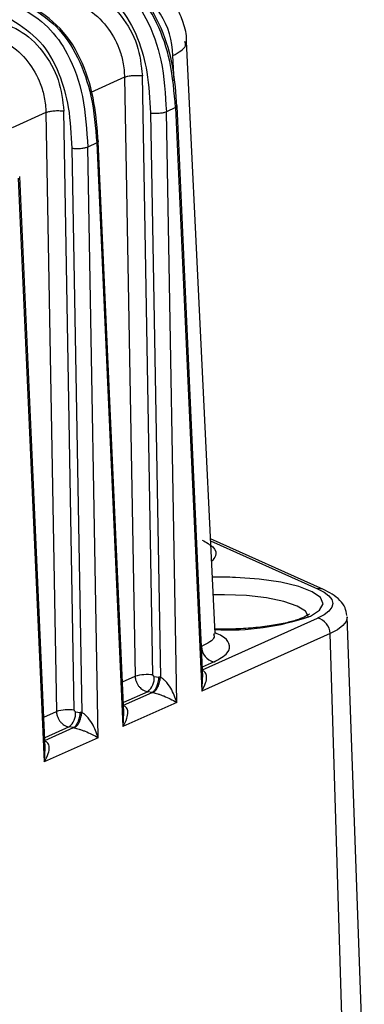
# Model space of a CAD drawing. Units: millimetres. Extents: x 4 to 416, y 4 to 293.
# Drawn here: x 342 to 344, y 102 to 109 of the extents above; entities that cross this region are included whole.
import ezdxf

# ---------------------------------------------------------------- set-up
doc = ezdxf.new("R2010")
doc.units = ezdxf.units.MM

msp = doc.modelspace()

# ---------------------------------------------------------------- linework, layer by layer
at = {"color": 7, "linetype": 'Continuous', "lineweight": 25}
for p, q in [((343.3446, 104.9959), (343.1482, 109.0697)), ((343.063, 108.7986), (343.0547, 108.972)), ((342.7215, 108.8226), (342.4897, 108.7187)), ((342.7215, 108.8226), (342.7939, 104.7017)), ((342.9168, 104.7109), (342.8444, 108.8319)), ((343.072, 108.614), (343.0091, 108.5858)), ((343.072, 108.614), (343.2524, 104.5987)), ((343.2593, 104.6948), (343.0827, 108.6252)), ((342.1799, 108.5798), (341.9481, 108.4759)), ((342.1799, 108.5798), (342.2523, 104.4588)), ((342.3751, 104.4681), (342.3028, 108.5891)), ((342.8999, 108.5775), (342.9681, 104.6934)), ((343.0805, 104.5217), (343.0091, 108.5858)), ((342.3582, 108.3347), (342.4264, 104.4506)), ((342.5297, 108.3709), (342.4674, 108.343)), ((342.5388, 104.2788), (342.4674, 108.3429)), ((342.5297, 108.3709), (342.7101, 104.3556)), ((342.717, 104.4516), (342.5404, 108.3821)), ((341.988, 108.1281), (342.1684, 104.1128)), ((342.1753, 104.2088), (341.9987, 108.1393)), ((344.0908, 105.2983), (343.3132, 105.6469)), ((343.3138, 105.6336), (344.0499, 105.3037)), ((343.2507, 104.9064), (343.2378, 105.173)), ((343.257, 104.7457), (344.0499, 105.1012)), ((344.3727, 101.8434), (344.2546, 105.1113)), ((344.1364, 104.995), (343.2524, 104.5987)), ((343.3431, 104.9958), (343.3445, 104.9952)), ((344.2388, 101.7115), (344.1364, 104.995)), ((343.2498, 104.906), (343.2507, 104.9064)), ((343.3373, 104.8003), (343.2562, 104.7639)), ((342.7075, 104.6629), (342.7939, 104.7017)), ((342.9253, 104.7003), (342.9564, 104.6956)), ((343.2566, 104.6948), (343.2524, 104.5987)), ((342.8804, 104.5954), (342.7139, 104.5208)), ((342.7147, 104.5026), (342.9114, 104.5908)), ((342.9114, 104.5908), (342.8804, 104.5954)), ((343.0805, 104.5217), (342.7101, 104.3556)), ((342.1658, 104.4201), (342.2523, 104.4588)), ((342.3837, 104.4574), (342.4147, 104.4528)), ((342.7143, 104.4517), (342.7101, 104.3556)), ((342.3387, 104.3526), (342.1722, 104.278)), ((342.173, 104.2598), (342.3697, 104.348)), ((342.3697, 104.348), (342.3387, 104.3526)), ((342.5388, 104.2788), (342.1684, 104.1128)), ((342.1726, 104.2088), (342.1684, 104.1128))]:
    msp.add_line(p, q, dxfattribs=at)
at = {"color": 7, "linetype": 'Continuous', "lineweight": 25, "flags": 128}
for points in [[(344.0015, 105.1151), (344.0646, 105.1556), (344.0884, 105.1988), (344.0713, 105.2423), (344.0144, 105.2834), (343.9211, 105.3198), (343.7967, 105.3493), (343.6486, 105.3702), (343.4854, 105.3813)], [(344.0499, 105.3037), (344.0951, 105.2799), (344.128, 105.2548), (344.148, 105.2289), (344.1547, 105.2024), (344.148, 105.176), (344.128, 105.15), (344.0951, 105.1249), (344.0499, 105.1012)], [(343.9885, 105.1063), (343.9885, 105.1093), (343.9682, 105.1484), (343.9104, 105.1848), (343.8189, 105.2163), (343.6996, 105.2408), (343.5602, 105.2567), (343.4099, 105.2629), (343.3305, 105.2622)], [(344.2546, 105.1113), (344.2546, 105.1092), (344.2471, 105.0794), (344.2246, 105.0501), (344.1875, 105.0218), (344.1364, 104.995)]]:
    msp.add_lwpolyline(points, dxfattribs=at)
at = {"color": 7, "linetype": 'Continuous', "lineweight": 25}
for centre, radius, start, end in [((342.4826, 108.956), 0.5724, 1.60117, 62.04991), ((343.3911, 102.6992), 2.6838, 87.98487, 91.40827), ((344.0613, 105.2318), 0.0728, 66.13992, 99.01232), ((343.4362, 106.7445), 1.7246, 266.91331, 289.1323), ((344.0267, 104.9939), 0.1097, 0.57289, 77.80908), ((343.3605, 104.9075), 0.1097, 180.57295, 257.80908), ((342.8782, 104.4042), 0.3091, 82.82361, 105.81832), ((342.8034, 104.6905), 0.1224, 308.98963, 4.55767), ((342.3365, 104.1614), 0.3091, 82.82361, 105.81832), ((342.2617, 104.4477), 0.1224, 308.98963, 4.55767)]:
    msp.add_arc(centre, radius, start, end, dxfattribs=at)
for points, knots in [([(343.072, 108.614), (343.0634, 108.7198), (343.0474, 108.9175), (342.9563, 109.1954), (342.8035, 109.429), (342.661, 109.5199), (342.5885, 109.5661)], [0, 0, 0, 0, 0.286816, 0.535523, 0.763628, 1, 1, 1, 1]), ([(343.0823, 108.6214), (343.0756, 108.7114), (343.0621, 108.8926), (342.9851, 109.1645), (342.8335, 109.4192), (342.6787, 109.5178), (342.6014, 109.567)], [0, 0, 0, 0, 0.24586, 0.49484, 0.747467, 1, 1, 1, 1]), ([(343.1473, 109.0689), (343.1475, 109.0717), (343.1503, 109.1158), (343.1289, 109.197), (343.0853, 109.3017), (343.0233, 109.3874), (342.9516, 109.4554), (342.8724, 109.5078), (342.7854, 109.5463), (342.7164, 109.5688), (342.6732, 109.5751), (342.6636, 109.5765)], [0, 0, 0, 0, 0.011059, 0.171098, 0.316529, 0.451379, 0.57862, 0.701467, 0.825311, 0.961071, 1, 1, 1, 1]), ([(342.5477, 109.5478), (342.6125, 109.5065), (342.7389, 109.426), (342.8908, 109.2106), (342.9897, 108.9226), (343.0022, 108.7044), (343.0091, 108.5858)], [0, 0, 0, 0, 0.213394, 0.41614, 0.682737, 1, 1, 1, 1]), ([(342.3499, 109.4602), (342.4136, 109.4415), (342.5426, 109.4036), (342.7053, 109.2518), (342.8192, 109.0522), (342.8361, 108.9049), (342.8444, 108.8319)], [0, 0, 0, 0, 0.247098, 0.500034, 0.752455, 1, 1, 1, 1]), ([(342.4857, 109.462), (342.5541, 109.4168), (342.691, 109.3264), (342.8189, 109.0979), (342.8863, 108.8438), (342.8951, 108.671), (342.8999, 108.5775)], [0, 0, 0, 0, 0.246956, 0.494098, 0.72616, 1, 1, 1, 1]), ([(342.3033, 109.3554), (342.358, 109.3394), (342.4674, 109.3075), (342.6012, 109.182), (342.6776, 109.0471), (342.7144, 108.9252), (342.7191, 108.8577), (342.7215, 108.8226)], [0, 0, 0, 0, 0.249606, 0.499194, 0.727807, 0.858567, 1, 1, 1, 1]), ([(342.0061, 109.305), (342.0709, 109.2637), (342.1974, 109.1832), (342.3508, 108.9655), (342.4485, 108.677), (342.4609, 108.4589), (342.4674, 108.343)], [0, 0, 0, 0, 0.213611, 0.416161, 0.689803, 1, 1, 1, 1]), ([(342.0462, 109.323), (342.1177, 109.2776), (342.2587, 109.1879), (342.4118, 108.9567), (342.5046, 108.6778), (342.5209, 108.4783), (342.5297, 108.3709)], [0, 0, 0, 0, 0.232939, 0.45962, 0.708934, 1, 1, 1, 1]), ([(342.54, 108.3783), (342.5333, 108.4684), (342.5198, 108.6495), (342.4428, 108.9215), (342.2911, 109.1761), (342.1364, 109.2747), (342.0591, 109.3239)], [0, 0, 0, 0, 0.245947, 0.494962, 0.747509, 1, 1, 1, 1]), ([(341.8083, 109.2173), (341.872, 109.1986), (342.0009, 109.1608), (342.1636, 109.009), (342.2775, 108.8094), (342.2944, 108.662), (342.3028, 108.5891)], [0, 0, 0, 0, 0.247096, 0.500033, 0.752455, 1, 1, 1, 1]), ([(341.944, 109.2191), (342.0124, 109.174), (342.1493, 109.0836), (342.2772, 108.8551), (342.3446, 108.601), (342.3534, 108.4282), (342.3582, 108.3347)], [0, 0, 0, 0, 0.246956, 0.494098, 0.72616, 1, 1, 1, 1]), ([(341.7616, 109.1126), (341.8163, 109.0966), (341.9257, 109.0646), (342.0595, 108.9392), (342.1359, 108.8043), (342.1727, 108.6824), (342.1774, 108.6149), (342.1799, 108.5798)], [0, 0, 0, 0, 0.249606, 0.4991937, 0.7278065, 0.8585674, 1, 1, 1, 1]), ([(343.0547, 108.972), (343.0939, 108.9944), (343.1502, 109.0264), (343.1404, 109.0592), (343.1375, 109.0691)], [0, 0, 0, 0, 0.697418, 1, 1, 1, 1]), ([(343.0806, 108.6278), (343.0817, 108.6259), (343.0842, 108.6214), (343.0765, 108.6167), (343.072, 108.614)], [0, 0, 0, 0, 0.407384, 1, 1, 1, 1]), ([(342.5383, 108.3847), (342.5393, 108.3828), (342.5419, 108.3782), (342.5342, 108.3736), (342.5297, 108.3709)], [0, 0, 0, 0, 0.407305, 1, 1, 1, 1]), ([(343.2562, 105.6381), (343.2836, 105.6227), (343.3436, 105.5888), (343.3599, 105.5371), (343.3318, 105.5044), (343.3207, 105.4915)], [0, 0, 0, 0, 0.335964, 0.736271, 1, 1, 1, 1]), ([(344.2513, 105.1205), (344.2486, 105.1386), (344.2426, 105.179), (344.2032, 105.2278), (344.1543, 105.2672), (344.1113, 105.2883), (344.0908, 105.2983)], [0, 0, 0, 0, 0.20255, 0.453374, 0.739348, 1, 1, 1, 1]), ([(343.9937, 105.1291), (343.9941, 105.1295), (343.9952, 105.1309), (343.9712, 105.1132), (343.92, 105.092), (343.8402, 105.0688), (343.7348, 105.0485), (343.6091, 105.0335), (343.4755, 105.0252), (343.3856, 105.0257), (343.3431, 105.026)], [0, 0, 0, 0, 0.056893, 0.168373, 0.289722, 0.423986, 0.566935, 0.714772, 0.865102, 1, 1, 1, 1]), ([(343.3328, 104.9952), (343.336, 104.9872), (343.3487, 104.9559), (343.2925, 104.9275), (343.2507, 104.9064)], [0, 0, 0, 0, 0.258094, 1, 1, 1, 1]), ([(343.3373, 104.8003), (343.3732, 104.8204), (343.445, 104.8607), (343.4494, 104.9231), (343.412, 104.9705), (343.3621, 104.9926), (343.3459, 104.9999)], [0, 0, 0, 0, 0.316106, 0.631707, 0.880167, 1, 1, 1, 1]), ([(343.2524, 104.5987), (343.2627, 104.6177), (343.2808, 104.6509), (343.2878, 104.6901), (343.2843, 104.7138), (343.278, 104.7266), (343.2685, 104.7362), (343.259, 104.7393), (343.2546, 104.7407)], [0, 0, 0, 0, 0.365338, 0.640847, 0.753511, 0.847659, 0.928113, 1, 1, 1, 1]), ([(342.7939, 104.7017), (342.7947, 104.6937), (342.7961, 104.6784), (342.8039, 104.6566), (342.8146, 104.638), (342.8308, 104.6188), (342.8531, 104.6022), (342.8718, 104.5975), (342.8804, 104.5954)], [0, 0, 0, 0, 0.158561, 0.307599, 0.447107, 0.577075, 0.807463, 1, 1, 1, 1]), ([(342.9114, 104.5908), (342.9171, 104.5947), (342.9287, 104.6024), (342.9437, 104.6282), (342.9512, 104.6557), (342.957, 104.6784), (342.9566, 104.6902), (342.9564, 104.6956)], [0, 0, 0, 0, 0.249586, 0.499172, 0.7418669, 0.8817625, 1, 1, 1, 1]), ([(342.9253, 104.7003), (342.9241, 104.7007), (342.9217, 104.7014), (342.9189, 104.7044), (342.9172, 104.7076), (342.9169, 104.7098), (342.9168, 104.7109)], [0, 0, 0, 0, 0.278561, 0.559183, 0.779852, 1, 1, 1, 1]), ([(342.9175, 104.5896), (342.9232, 104.5932), (342.9319, 104.5988), (342.943, 104.6138), (342.9508, 104.6277), (342.9575, 104.6437), (342.9645, 104.6657), (342.9667, 104.6825), (342.9681, 104.6934)], [0, 0, 0, 0, 0.239814, 0.368589, 0.499999, 0.631409, 0.760185, 1, 1, 1, 1]), ([(342.9681, 104.6934), (342.9659, 104.6939), (342.962, 104.6947), (342.9581, 104.6954), (342.9564, 104.6956)], [0, 0, 0, 0, 0.560036, 1, 1, 1, 1]), ([(343.0805, 104.5217), (343.0693, 104.5545), (343.0521, 104.6049), (343.0121, 104.6605), (342.9875, 104.6825), (342.9759, 104.6901), (342.9706, 104.6923), (342.9681, 104.6934)], [0, 0, 0, 0, 0.530807, 0.815514, 0.917863, 0.960973, 1, 1, 1, 1]), ([(342.9114, 104.5908), (342.9125, 104.5906), (342.9146, 104.5903), (342.9166, 104.5898), (342.9175, 104.5896)], [0, 0, 0, 0, 0.559989, 1, 1, 1, 1]), ([(342.9175, 104.5896), (342.9224, 104.5884), (342.9329, 104.5859), (342.9513, 104.5803), (342.9713, 104.5735), (343.0018, 104.562), (343.0424, 104.5441), (343.0666, 104.5298), (343.0805, 104.5217)], [0, 0, 0, 0, 0.070072, 0.151315, 0.24708, 0.358382, 0.634581, 1, 1, 1, 1]), ([(342.3837, 104.4574), (342.3824, 104.4578), (342.38, 104.4586), (342.3773, 104.4615), (342.3755, 104.4648), (342.3753, 104.467), (342.3751, 104.4681)], [0, 0, 0, 0, 0.278562, 0.559183, 0.779852, 1, 1, 1, 1]), ([(342.7101, 104.3556), (342.7204, 104.3745), (342.7385, 104.4078), (342.7455, 104.447), (342.742, 104.4707), (342.7356, 104.4836), (342.7261, 104.4931), (342.7167, 104.4962), (342.7123, 104.4976)], [0, 0, 0, 0, 0.36503, 0.641003, 0.753841, 0.848014, 0.928239, 1, 1, 1, 1]), ([(342.2523, 104.4588), (342.253, 104.4509), (342.2544, 104.4355), (342.2623, 104.4138), (342.2729, 104.3952), (342.2892, 104.3759), (342.3114, 104.3593), (342.3302, 104.3547), (342.3387, 104.3526)], [0, 0, 0, 0, 0.158584, 0.307638, 0.447155, 0.577127, 0.807502, 1, 1, 1, 1]), ([(342.3697, 104.348), (342.3755, 104.3518), (342.387, 104.3596), (342.402, 104.3854), (342.4095, 104.4129), (342.4153, 104.4356), (342.4149, 104.4474), (342.4147, 104.4528)], [0, 0, 0, 0, 0.249586, 0.499172, 0.741867, 0.881762, 1, 1, 1, 1]), ([(342.3759, 104.3468), (342.3815, 104.3504), (342.3902, 104.356), (342.4013, 104.371), (342.4092, 104.3849), (342.4158, 104.4008), (342.4228, 104.4229), (342.425, 104.4397), (342.4264, 104.4506)], [0, 0, 0, 0, 0.239814, 0.368589, 0.499999, 0.631409, 0.760185, 1, 1, 1, 1]), ([(342.4264, 104.4506), (342.4242, 104.4511), (342.4203, 104.4519), (342.4164, 104.4525), (342.4147, 104.4528)], [0, 0, 0, 0, 0.560036, 1, 1, 1, 1]), ([(342.5388, 104.2788), (342.5276, 104.3117), (342.5104, 104.3621), (342.4705, 104.4176), (342.4459, 104.4396), (342.4343, 104.4472), (342.4289, 104.4495), (342.4264, 104.4506)], [0, 0, 0, 0, 0.530807, 0.815514, 0.917863, 0.960973, 1, 1, 1, 1]), ([(342.3697, 104.348), (342.3709, 104.3478), (342.3729, 104.3475), (342.375, 104.347), (342.3759, 104.3468)], [0, 0, 0, 0, 0.559989, 1, 1, 1, 1]), ([(342.3759, 104.3468), (342.3807, 104.3456), (342.3912, 104.3431), (342.4096, 104.3375), (342.4296, 104.3307), (342.4601, 104.3191), (342.5007, 104.3012), (342.525, 104.287), (342.5388, 104.2788)], [0, 0, 0, 0, 0.070072, 0.151315, 0.24708, 0.358382, 0.634581, 1, 1, 1, 1]), ([(342.1684, 104.1128), (342.1787, 104.1317), (342.1968, 104.165), (342.2038, 104.2042), (342.2003, 104.2279), (342.194, 104.2407), (342.1845, 104.2502), (342.1751, 104.2533), (342.1706, 104.2548)], [0, 0, 0, 0, 0.36503, 0.641003, 0.753841, 0.848014, 0.928239, 1, 1, 1, 1])]:
    msp.add_open_spline(points, degree=3, knots=knots, dxfattribs=at)
for points in [[(342.8444, 108.8319), (342.8335, 108.8328), (342.8118, 108.8345), (342.7756, 108.8332), (342.7428, 108.8293), (342.7286, 108.8248), (342.7215, 108.8226)], [(342.3028, 108.5891), (342.2919, 108.5899), (342.2701, 108.5917), (342.234, 108.5904), (342.2011, 108.5864), (342.1869, 108.582), (342.1799, 108.5798)], [(342.8999, 108.5775), (342.9095, 108.5768), (342.9289, 108.5752), (342.961, 108.5764), (342.9902, 108.5799), (343.0028, 108.5838), (343.0091, 108.5858)], [(342.3582, 108.3347), (342.3679, 108.3339), (342.3872, 108.3324), (342.4193, 108.3336), (342.4486, 108.337), (342.4611, 108.341), (342.4674, 108.3429)]]:
    msp.add_open_spline(points, degree=3, dxfattribs=at)

doc.saveas('drawing.dxf')
